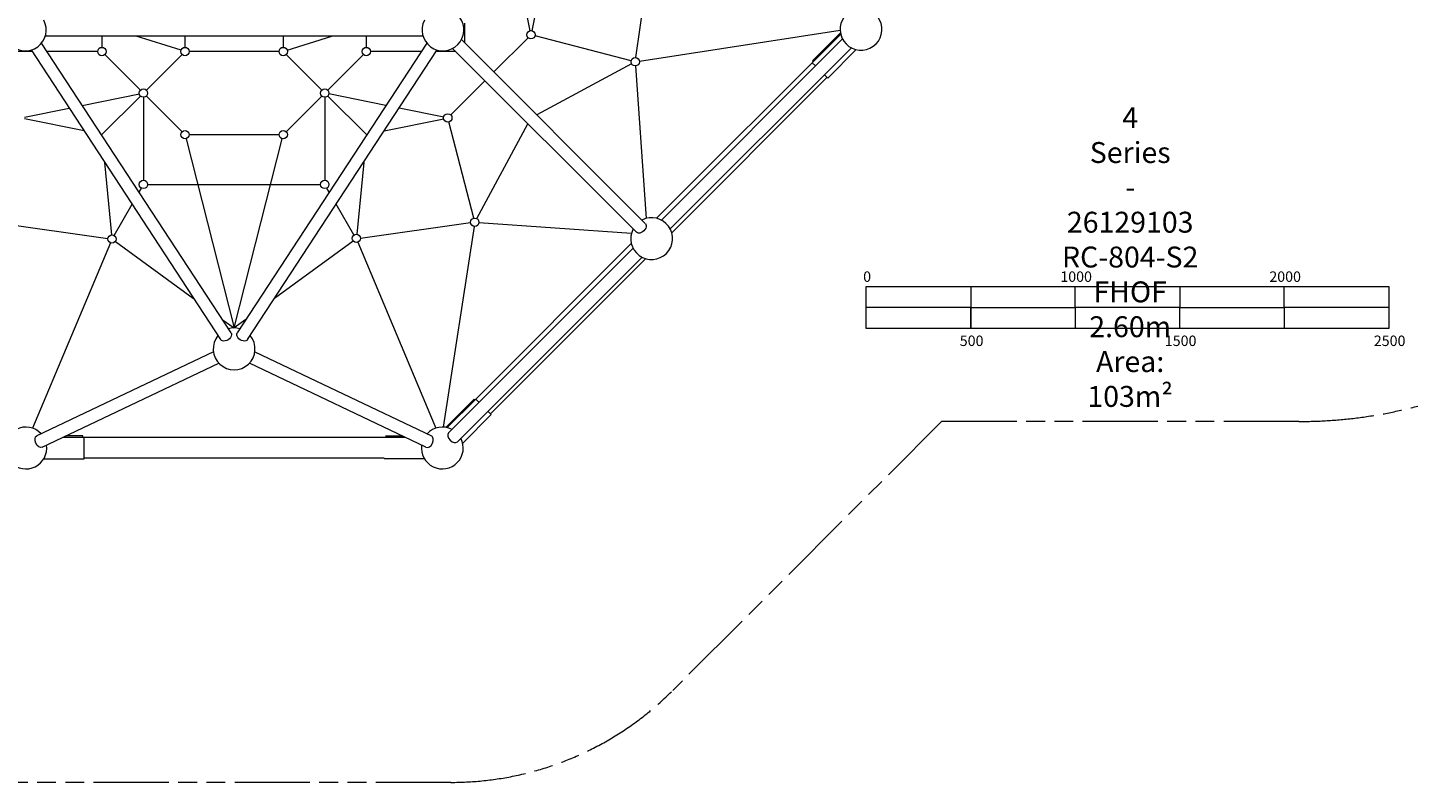
# Model space of a CAD drawing. Units: millimetres. Extents: x -4599 to 13676, y -4599 to 4599.
# Drawn here: x -988 to 5618, y -4599 to -988 of the extents above; entities that cross this region are included whole.
import ezdxf

# ---------------------------------------------------------------- set-up
doc = ezdxf.new("R2010")
doc.units = ezdxf.units.MM
doc.linetypes.add('Fallzone', pattern=[45, 24, -3, 6, -3, 6, -3])
for name, color, linetype, lineweight in [('Fallzone', 1, 'Fallzone', 5), ('Label', 2, 'Continuous', 5), ('Product', 7, 'Continuous', 5)]:
    doc.layers.add(name, color=color, linetype=linetype, lineweight=lineweight)
doc.styles.get("Standard").update_dxf_attribs({"font": 'arial.ttf'})

msp = doc.modelspace()

# ---------------------------------------------------------------- linework, layer by layer
at = {"layer": 'Fallzone', "lineweight": 9, "ltscale": 15}
msp.add_lwpolyline([(6909.5, -1940.7, -0.241747), (5094.7, -2872.6), (3385.1, -2872.6), (2098.5, -4159.8, -0.198969), (1037.6, -4599.4), (-1037.6, -4599.4, -0.198969), (-2098.5, -4159.8), (-3129.2, -3128.7), (-4159.8, -2098.5, -0.198969), (-4599.4, -1037.6), (-4599.4, 1037.6, -0.198969), (-4159.8, 2098.5), (-3128.7, 3129.2), (-2098.5, 4159.8, -0.198969), (-1037.6, 4599.4), (1037.6, 4599.4, -0.198969), (2098.5, 4159.8), (3385.1, 2872.6), (5094.7, 2872.6, -0.238827), (6895, 1960.7)], format="xyb", dxfattribs=at)
at = {"layer": 'Label'}
msp.add_line((3524.2, -2226.9), (3524.2, -2426.9), dxfattribs=at)
for points in [[(3024.2, -2226.9), (5524.2, -2226.9), (5524.2, -2426.9), (3024.2, -2426.9)], [(3024.2, -2226.9), (3524.2, -2226.9), (3524.2, -2326.9), (3024.2, -2326.9)], [(4024.2, -2226.9), (4524.2, -2226.9), (4524.2, -2326.9), (4024.2, -2326.9)], [(5024.2, -2226.9), (5524.2, -2226.9), (5524.2, -2326.9), (5024.2, -2326.9)], [(3524.2, -2326.9), (4024.2, -2326.9), (4024.2, -2426.9), (3524.2, -2426.9)], [(4524.2, -2326.9), (5024.2, -2326.9), (5024.2, -2426.9), (4524.2, -2426.9)]]:
    msp.add_lwpolyline(points, close=True, dxfattribs=at)
at = {"layer": 'Product', "linetype": 'Continuous', "lineweight": 5}
for p, q in [((1921.9, -1131.5), (1996.7, -604.2)), ((1482.7, -718.1), (1424.2, -1002.8)), ((1416.3, -1002.8), (1373.2, -789.7)), ((1102.4, -966.9), (1102.4, -1060)), ((903.5, -1029.1), (-903.5, -1029.1)), ((-632.7, -1029.1), (-632.7, -1082.4)), ((-253.9, -1096.4), (-468.1, -1029.1)), ((-234.9, -1082.4), (-234.9, -1029.1)), ((234.9, -1029.1), (234.9, -1082.4)), ((253.9, -1096.4), (468.1, -1029.1)), ((632.7, -1082.4), (632.7, -1029.1)), ((1967.3, -1924.9), (1087.5, -1045.1)), ((1406.1, -1036.5), (1242.5, -1200.1)), ((1899.8, -1146.3), (1439.6, -1027.4)), ((1938.9, -1148.2), (2899.5, -999.7)), ((2021, -1900.4), (2902.1, -1019.2)), ((2044, -1909), (2910.7, -1042.4)), ((2900.9, -1013.4), (2766.6, -1147.7)), ((-966.9, -1102.4), (-1060, -1102.4)), ((-971.7, -1095.1), (-64.7, -2481.1)), ((-14.5, -2448.2), (-921.5, -1062.2)), ((-652.7, -1102.4), (-895.2, -1102.4)), ((-618.5, -1116.5), (-447.9, -1287.2)), ((-419.6, -1287.2), (-249, -1116.5)), ((214.9, -1102.4), (-214.8, -1102.4)), ((921.5, -1062.2), (14.5, -2448.2)), ((64.7, -2481.1), (971.7, -1095.1)), ((419.6, -1287.2), (249, -1116.5)), ((447.9, -1287.2), (618.5, -1116.5)), ((895.2, -1102.4), (652.7, -1102.4)), ((1060, -1102.4), (967, -1102.4)), ((1045.1, -1087.5), (1925, -1967.5)), ((2086.3, -1951.5), (2953.2, -1084.8)), ((2839.8, -1230.1), (2976.4, -1093.5)), ((1901.5, -1160.7), (1447.7, -1405.3)), ((1920.5, -1171.3), (1971, -1901.2)), ((2765.5, -1155.8), (2781.4, -1171.7)), ((2766.6, -1147.7), (2770.1, -1151.2)), ((1036.5, -1406.1), (1200.1, -1242.5)), ((2093.5, -1969.3), (2836.2, -1226.5)), ((2823.9, -1214.1), (2839.8, -1230.1)), ((-726.4, -1360.4), (-453.4, -1305.3)), ((-632.7, -1500.2), (-447.9, -1315.4)), ((-249, -1486.1), (-419.6, -1315.4)), ((419.6, -1315.4), (249, -1486.1)), ((632.7, -1500.2), (447.9, -1315.4)), ((726.4, -1360.4), (453.4, -1305.3)), ((-1002.8, -1416.3), (-789.7, -1373.2)), ((-433.8, -1321.3), (-433.8, -1718.2)), ((433.8, -1321.3), (433.8, -1719.1)), ((1002.8, -1416.3), (789.7, -1373.2)), ((-718.1, -1482.7), (-1002.8, -1424.2)), ((718.1, -1482.7), (1002.8, -1424.2)), ((1146.3, -1899.8), (1027.4, -1439.6)), ((1160.7, -1901.5), (1405.3, -1447.7)), ((-214.8, -1500.2), (214.9, -1500.2)), ((-229.9, -1519.6), (0, -2425.2)), ((0, -2425.2), (229.9, -1519.6)), ((-619.9, -1632.8), (-586.3, -1979.6)), ((619.9, -1632.8), (586.7, -1976.4)), ((-455, -1775.1), (-443.8, -1755.5)), ((-413.8, -1738.2), (413.8, -1738.2)), ((455, -1775.1), (443.8, -1755.5)), ((-574.4, -1982.2), (-488.6, -1833.3)), ((573.2, -1980), (488.6, -1833.3)), ((-1131.5, -1921.9), (-604.2, -1996.7)), ((1131.5, -1921.9), (604.7, -1996.6)), ((1148.3, -1938.9), (999.8, -2899.5)), ((1171.3, -1920.5), (1901, -1971.6)), ((-592.2, -2017.9), (-965, -2904.4)), ((-568.2, -2011.3), (-193.6, -2284.2)), ((570.1, -2009.9), (193.6, -2284.2)), ((591.1, -2015.3), (965.2, -2904.3)), ((1026.1, -2927), (1909, -2044)), ((1155.8, -2765.5), (1900.4, -2021)), ((1068.6, -2969.4), (1951.5, -2086.3)), ((1226.5, -2836.2), (1969.3, -2093.5)), ((-56.5, -2384), (0, -2425.2)), ((56.5, -2384), (0, -2425.2)), ((-99, -2539.1), (-943.7, -2941.2)), ((99, -2539.1), (943.7, -2941.2)), ((-917.9, -2995.4), (-73.2, -2593.3)), ((917.9, -2995.4), (73.2, -2593.3)), ((1013.4, -2900.9), (1147.7, -2766.6)), ((1155.8, -2765.5), (1019.2, -2902.1)), ((1147.7, -2766.6), (1151.2, -2770.1)), ((1155.8, -2765.5), (1171.7, -2781.4)), ((1230.1, -2839.8), (1093.5, -2976.4)), ((1214.1, -2823.9), (1230.1, -2839.8)), ((-815.6, -2946.9), (816.1, -2946.9)), ((-724.4, -2941.9), (-805.1, -2941.9)), ((-724.4, -2946.9), (-724.4, -2941.9)), ((-717.9, -3051.9), (-717.9, -2946.9)), ((724.4, -2941.9), (805.6, -2941.9)), ((-911.1, -3051.9), (-717.9, -3051.9)), ((-717.9, -3046.9), (717.9, -3046.9)), ((911.1, -3051.9), (717.9, -3051.9))]:
    msp.add_line(p, q, dxfattribs=at)
for centre in [(1420.2, -1022.4), (-632.7, -1102.4), (-234.9, -1102.4), (234.9, -1102.4), (632.7, -1102.4), (1919.1, -1151.3), (-433.8, -1301.3), (433.8, -1301.3), (1022.4, -1420.2), (-234.9, -1500.2), (234.9, -1500.2), (-433.8, -1738.2), (433.8, -1738.2), (1151.3, -1919.1), (-584.4, -1999.5), (584.7, -1996.3)]:
    msp.add_circle(centre, 20, dxfattribs=at)
for centre, start, end in [((-998.9, -998.9), 62.45777, 27.5426), ((998.9, -998.9), 152.45762, 117.54242), ((2999.4, -996.2), 132.78257, 97.86725), ((1997.6, -1997.6), 152.45724, 117.54279), ((0, -2525.2), 74.25585, 105.74206), ((0, -2525.2), 140.65727, 39.34065), ((-996.2, -2999.4), 42.91333, 117.53721), ((996.2, -2999.4), 62.46279, 137.08667), ((-996.2, -2999.4), 152.45242, 7.99812), ((996.2, -2999.4), 172.00188, 27.54758)]:
    msp.add_arc(centre, 100, start, end, dxfattribs=at)
at = {"layer": 'Product', "linetype": 'Continuous', "lineweight": 5, "extrusion": (0, 0, -1)}
for centre, major_axis, ratio, start_param, end_param in [((1946.2, -1946.2), (-21.2, -21.2), 0.666667, 3.141521, 6.283114), ((-39.6, -2464.6), (25.1, 16.4), 0.666667, 6.283169, 9.424778), ((39.7, -2464.7), (25.1, -16.4), 0.667736, 0, 3.141593), ((-930.8, -2968.3), (-12.9, 27.1), 0.666667, 3.141593, 6.283185)]:
    msp.add_ellipse(centre, major_axis=major_axis, ratio=ratio, start_param=start_param, end_param=end_param, dxfattribs=at)
at = {"layer": 'Product', "linetype": 'Continuous', "lineweight": 5}
for centre, major_axis in [((930.8, -2968.3), (12.9, 27.1)), ((1047.4, -2948.2), (21.2, -21.2))]:
    msp.add_ellipse(centre, major_axis=major_axis, ratio=0.666667, start_param=3.141593, end_param=6.283185, dxfattribs=at)

# ---------------------------------------------------------------- texts
at = {"layer": 'Label', "width": 1.751, "attachment_point": 2}
for s, insert, char_height in [('4 Series - 26129103{\\fTimes New Roman|b0|i0|c0|p18;\\C0;\\P}RC-804-S2\\PFHOF 2.60m\\PArea: 103m²', (4287.1, -1369), 100), ('0', (3028.5, -2154.6), 50), ('1000', (4028.5, -2154.6), 50), ('2000', (5028.5, -2154.6), 50), ('500', (3528.5, -2461.5), 50), ('1500', (4528.5, -2461.5), 50), ('2500', (5528.5, -2461.5), 50)]:
    msp.add_mtext(s, dxfattribs=dict(at, insert=insert, char_height=char_height))

doc.saveas('drawing.dxf')
